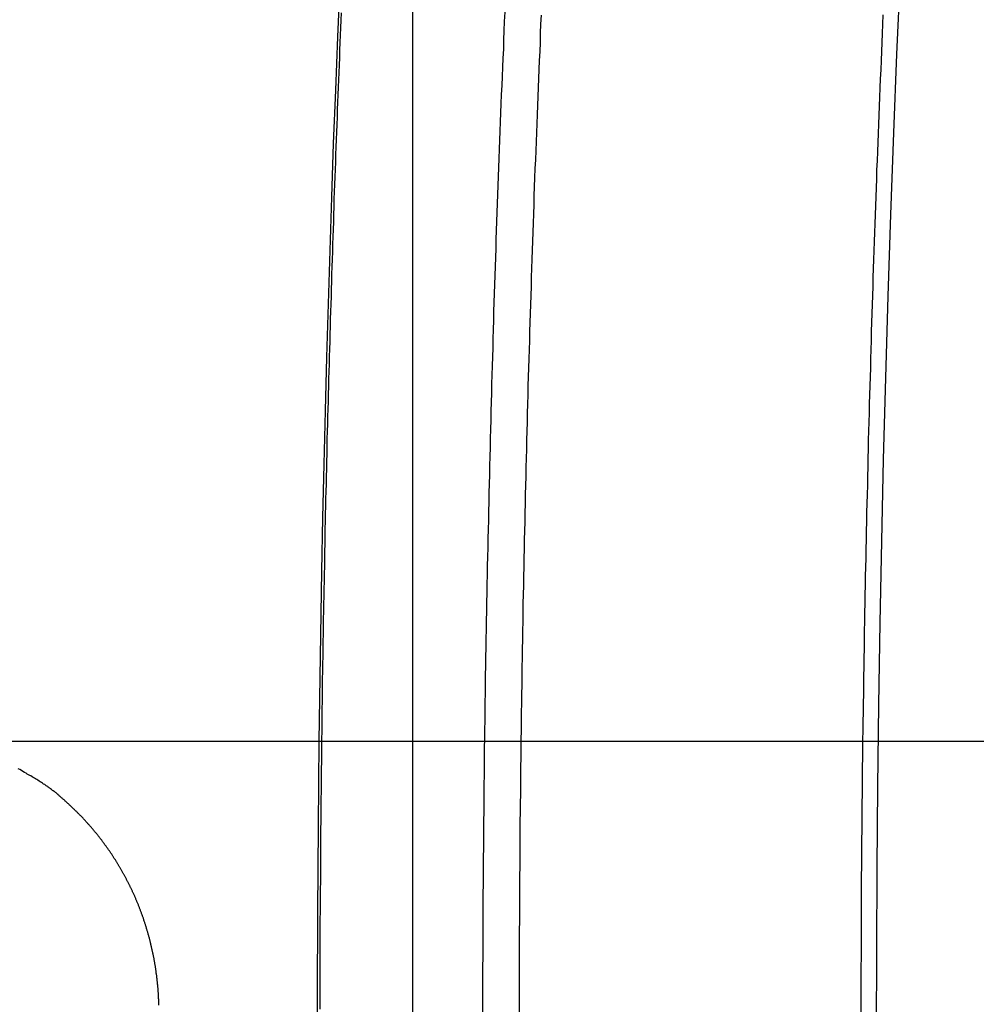
# Model space of a CAD drawing. Extents: x -27.9 to 27.9, y -28.9 to 28.9.
# Drawn here: x -13.7 to -11.9, y 4.5 to 6.3 of the extents above; entities that cross this region are included whole.
import ezdxf

# ---------------------------------------------------------------- set-up
doc = ezdxf.new("R2010")
doc.units = 0
doc.layers.get('0').update_dxf_attribs({"linetype": 'CONTINUOUS'})

msp = doc.modelspace()

# ---------------------------------------------------------------- linework, layer by layer
at = {"color": 0}
for points in [[(-12.9251, -19.1862), (-12.9251, 28.0638)], [(-12.9251, -19.1862), (-12.9251, 28.0638)], [(-12.9251, -19.1862), (-12.9251, 28.0638)], [(-12.9251, -19.1862), (-12.9251, 28.0638)], [(-12.9251, -19.1862), (-12.9251, 28.0638)], [(-12.9251, -19.1862), (-12.9251, 28.0638)], [(-12.9251, -19.1862), (-12.9251, 28.0638)], [(-12.9251, -19.1862), (-12.9251, 28.0638)], [(-12.9251, -19.1862), (-12.9251, 28.0638)], [(-12.9251, -19.1862), (-12.9251, 28.0638)], [(-12.9251, -19.1862), (-12.9251, 28.0638)], [(-12.9251, -19.1862), (-12.9251, 28.0638)], [(-12.9251, -19.1862), (-12.9251, 28.0638)], [(-12.9251, -19.1862), (-12.9251, 28.0638)], [(-12.9251, -19.1862), (-12.9251, 28.0638)], [(-12.9251, -19.1862), (-12.9251, 28.0638)], [(-12.9251, -19.1862), (-12.9251, 28.0638)], [(-12.9251, -19.1862), (-12.9251, 28.0638)], [(-12.9251, -19.1862), (-12.9251, 28.0638)], [(-12.9251, -19.1862), (-12.9251, 28.0638)], [(-12.9251, -19.1862), (-12.9251, 28.0638)], [(-12.0686, 4.4522), (-12.0683, 4.6034), (-12.0674, 4.7546), (-12.0662, 4.9058), (-12.0642, 5.0567), (-12.0618, 5.2079), (-12.0589, 5.3588), (-12.0556, 5.5099), (-12.0516, 5.6606), (-12.0471, 5.8115), (-12.0422, 5.9622), (-12.0368, 6.113), (-12.0368, 6.113), (-12.0308, 6.2585), (-12.0245, 6.4042)], [(-13.06, 6.3884), (-13.0641, 6.29), (-13.068, 6.1915), (-13.0718, 6.0931), (-13.0752, 5.9944), (-13.0785, 5.8958), (-13.0815, 5.7971), (-13.0844, 5.6985), (-13.0869, 5.5996), (-13.0894, 5.5009), (-13.0916, 5.4022), (-13.0937, 5.3035), (-13.0937, 5.3035), (-13.0963, 5.1463), (-13.0984, 4.9892), (-13.1, 4.832), (-13.1012, 4.6749), (-13.1017, 4.5177), (-13.1017, 4.3605)], [(-13.0574, 6.3348), (-13.058, 6.321), (-13.0584, 6.3072), (-13.059, 6.2934), (-13.0596, 6.2796), (-13.0602, 6.2658), (-13.0607, 6.252), (-13.0613, 6.2382), (-13.0619, 6.2244), (-13.0625, 6.2109), (-13.0625, 6.2109), (-13.0628, 6.1971), (-13.0634, 6.1833), (-13.0639, 6.1695), (-13.0645, 6.1557), (-13.0648, 6.1419), (-13.0654, 6.1281), (-13.066, 6.1143), (-13.0666, 6.1005), (-13.0669, 6.0867), (-13.0675, 6.0729), (-13.0679, 6.0591), (-13.0685, 6.0453), (-13.0688, 6.0315), (-13.0694, 6.0177), (-13.07, 6.0039), (-13.0706, 5.9902), (-13.0706, 5.9902), (-13.0709, 5.9761), (-13.0714, 5.9623), (-13.0717, 5.9485), (-13.0723, 5.9347), (-13.0726, 5.9209), (-13.0732, 5.9071), (-13.0735, 5.8933), (-13.0741, 5.8795), (-13.0744, 5.8657), (-13.0749, 5.8519), (-13.0752, 5.8381), (-13.0758, 5.8243), (-13.0761, 5.8105), (-13.0767, 5.7967), (-13.077, 5.7829), (-13.0776, 5.7691), (-13.0776, 5.7691), (-13.0779, 5.755), (-13.0782, 5.7412), (-13.0785, 5.7274), (-13.0791, 5.7136), (-13.0794, 5.6998), (-13.0797, 5.686), (-13.08, 5.6722), (-13.0806, 5.6584), (-13.0809, 5.6443), (-13.0812, 5.6305), (-13.0815, 5.6167), (-13.082, 5.6029), (-13.0823, 5.5891), (-13.0826, 5.5753), (-13.0829, 5.5615), (-13.0835, 5.5477), (-13.0835, 5.5477), (-13.0838, 5.5336), (-13.0841, 5.5198), (-13.0844, 5.506), (-13.0847, 5.4922), (-13.085, 5.4783), (-13.0853, 5.4645), (-13.0856, 5.4507), (-13.086, 5.4369), (-13.0863, 5.4228), (-13.0866, 5.409), (-13.0869, 5.3952), (-13.0872, 5.3814), (-13.0875, 5.3676), (-13.0878, 5.3538), (-13.0881, 5.34), (-13.0884, 5.3262), (-13.0884, 5.3262), (-13.0884, 5.3121), (-13.0887, 5.2983), (-13.089, 5.2845), (-13.0893, 5.2707), (-13.0894, 5.2566), (-13.0897, 5.2428), (-13.09, 5.229), (-13.0903, 5.2152), (-13.0903, 5.2011), (-13.0906, 5.1873), (-13.0909, 5.1735), (-13.0912, 5.1597), (-13.0913, 5.1459), (-13.0916, 5.1321), (-13.0919, 5.1183), (-13.0922, 5.1045), (-13.0922, 5.1045), (-13.0922, 5.0904), (-13.0925, 5.0766), (-13.0925, 5.0628), (-13.0928, 5.049), (-13.0928, 5.0349), (-13.0931, 5.0211), (-13.0932, 5.0073), (-13.0935, 4.9935), (-13.0935, 4.9794), (-13.0938, 4.9656), (-13.0938, 4.9518), (-13.0941, 4.938), (-13.0941, 4.9241), (-13.0944, 4.9103), (-13.0945, 4.8965), (-13.0948, 4.8827), (-13.0948, 4.8827), (-13.0948, 4.8686), (-13.0949, 4.8548), (-13.0949, 4.8409), (-13.0952, 4.8271), (-13.0952, 4.813), (-13.0954, 4.7992), (-13.0954, 4.7854), (-13.0957, 4.7716), (-13.0957, 4.7575), (-13.0957, 4.7437), (-13.0957, 4.7299), (-13.096, 4.7161), (-13.096, 4.7021), (-13.0962, 4.6883), (-13.0962, 4.6745), (-13.0965, 4.6607), (-13.0965, 4.6607), (-13.0965, 4.6466), (-13.0965, 4.6328), (-13.0965, 4.619), (-13.0965, 4.6052), (-13.0965, 4.5911), (-13.0965, 4.5773), (-13.0965, 4.5635), (-13.0968, 4.5497), (-13.0968, 4.5356), (-13.0968, 4.5218), (-13.0968, 4.508), (-13.0968, 4.4942)], [(-12.7954, 4.4892), (-12.7954, 4.506), (-12.7954, 4.5228), (-12.7954, 4.5396), (-12.7954, 4.5564), (-12.7954, 4.5733), (-12.7951, 4.5901), (-12.7951, 4.6069), (-12.7951, 4.6237), (-12.7951, 4.6405), (-12.7948, 4.6573), (-12.7948, 4.6741), (-12.7948, 4.6909), (-12.7948, 4.708), (-12.7948, 4.708), (-12.7945, 4.7248), (-12.7945, 4.7416), (-12.7942, 4.7584), (-12.7942, 4.7752), (-12.7939, 4.792), (-12.7939, 4.8088), (-12.7938, 4.8256), (-12.7938, 4.8424), (-12.7935, 4.8592), (-12.7933, 4.876), (-12.793, 4.8928), (-12.793, 4.9096), (-12.7927, 4.9264), (-12.7927, 4.9432), (-12.7924, 4.96), (-12.7924, 4.977), (-12.7924, 4.977), (-12.7921, 4.9938), (-12.7918, 5.0106), (-12.7915, 5.0274), (-12.7914, 5.0442), (-12.7911, 5.061), (-12.7908, 5.0778), (-12.7905, 5.0946), (-12.7905, 5.1114), (-12.7902, 5.1282), (-12.7899, 5.145), (-12.7896, 5.1618), (-12.7893, 5.1786), (-12.789, 5.1954), (-12.7887, 5.2122), (-12.7884, 5.229), (-12.7883, 5.246), (-12.7883, 5.246), (-12.7877, 5.2628), (-12.7874, 5.2796), (-12.7871, 5.2964), (-12.7868, 5.3132), (-12.7864, 5.33), (-12.7861, 5.3468), (-12.7858, 5.3636), (-12.7855, 5.3806), (-12.7849, 5.3974), (-12.7846, 5.4142), (-12.7842, 5.431), (-12.7839, 5.4478), (-12.7833, 5.4646), (-12.783, 5.4814), (-12.7827, 5.4982), (-12.7824, 5.5153), (-12.7824, 5.5153), (-12.7818, 5.5318), (-12.7815, 5.5486), (-12.7809, 5.5654), (-12.7806, 5.5822), (-12.78, 5.5987), (-12.7797, 5.6155), (-12.7792, 5.6323), (-12.7789, 5.6491), (-12.7783, 5.6656), (-12.7778, 5.6824), (-12.7772, 5.6992), (-12.7769, 5.716), (-12.7763, 5.7327), (-12.776, 5.7495), (-12.7754, 5.7663), (-12.7751, 5.7831), (-12.7751, 5.7831), (-12.7745, 5.7996), (-12.7739, 5.8161), (-12.7733, 5.8326), (-12.7729, 5.8494), (-12.7723, 5.8659), (-12.7717, 5.8827), (-12.7711, 5.8992), (-12.7708, 5.916), (-12.7702, 5.9325), (-12.7696, 5.9491), (-12.769, 5.9656), (-12.7684, 5.9824), (-12.7678, 5.9989), (-12.7672, 6.0157), (-12.7666, 6.0322), (-12.7662, 6.049), (-12.7662, 6.049), (-12.7653, 6.0658), (-12.7647, 6.0826), (-12.7641, 6.0994), (-12.7635, 6.1162), (-12.7628, 6.133), (-12.7622, 6.1498), (-12.7616, 6.1666), (-12.761, 6.1837), (-12.7601, 6.2005), (-12.7595, 6.2173), (-12.7587, 6.2341), (-12.7581, 6.251), (-12.7572, 6.2678), (-12.7566, 6.2846), (-12.756, 6.3014), (-12.7554, 6.3185), (-12.7554, 6.3185), (-12.7545, 6.3356)], [(-12.688, 6.3301), (-12.6889, 6.3136), (-12.6889, 6.3136), (-12.6895, 6.2968), (-12.6901, 6.28), (-12.6907, 6.2632), (-12.6916, 6.2467), (-12.6922, 6.2299), (-12.6928, 6.2134), (-12.6934, 6.1966), (-12.6943, 6.1801), (-12.6949, 6.1633), (-12.6955, 6.1467), (-12.6961, 6.1299), (-12.6968, 6.1134), (-12.6974, 6.0966), (-12.698, 6.0801), (-12.6986, 6.0633), (-12.6995, 6.0468), (-12.6995, 6.0468), (-12.7, 6.03), (-12.7006, 6.0132), (-12.7012, 5.9964), (-12.7018, 5.9799), (-12.7024, 5.9631), (-12.703, 5.9463), (-12.7036, 5.9295), (-12.7042, 5.913), (-12.7045, 5.8962), (-12.7051, 5.8794), (-12.7057, 5.8626), (-12.7063, 5.8461), (-12.7067, 5.8293), (-12.7073, 5.8128), (-12.7079, 5.796), (-12.7085, 5.7795), (-12.7085, 5.7795), (-12.7088, 5.7627), (-12.7094, 5.7459), (-12.7097, 5.7291), (-12.7103, 5.7126), (-12.7106, 5.6958), (-12.7112, 5.679), (-12.7117, 5.6622), (-12.7123, 5.6457), (-12.7126, 5.6289), (-12.7132, 5.6121), (-12.7135, 5.5953), (-12.7141, 5.5788), (-12.7144, 5.562), (-12.715, 5.5452), (-12.7153, 5.5284), (-12.7159, 5.5119), (-12.7159, 5.5119), (-12.7162, 5.4951), (-12.7165, 5.4783), (-12.7168, 5.4615), (-12.7174, 5.4447), (-12.7177, 5.4279), (-12.718, 5.4111), (-12.7183, 5.3943), (-12.7189, 5.3778), (-12.7192, 5.361), (-12.7195, 5.3442), (-12.7198, 5.3274), (-12.7202, 5.3108), (-12.7205, 5.294), (-12.7208, 5.2772), (-12.7211, 5.2604), (-12.7216, 5.2439), (-12.7216, 5.2439), (-12.7217, 5.2271), (-12.722, 5.2103), (-12.7223, 5.1935), (-12.7226, 5.1767), (-12.7229, 5.1599), (-12.7232, 5.1431), (-12.7235, 5.1263), (-12.7238, 5.1098), (-12.7238, 5.093), (-12.7241, 5.0762), (-12.7244, 5.0594), (-12.7247, 5.0426), (-12.7248, 5.0258), (-12.7251, 5.009), (-12.7254, 4.9922), (-12.7257, 4.9757), (-12.7257, 4.9757), (-12.7257, 4.9589), (-12.726, 4.9421), (-12.726, 4.9253), (-12.7263, 4.9085), (-12.7263, 4.8917), (-12.7266, 4.8749), (-12.7268, 4.8581), (-12.7271, 4.8414), (-12.7271, 4.8246), (-12.7273, 4.8078), (-12.7273, 4.791), (-12.7276, 4.7742), (-12.7276, 4.7574), (-12.7279, 4.7406), (-12.7279, 4.7238), (-12.7282, 4.7073), (-12.7282, 4.7073), (-12.7282, 4.6905), (-12.7282, 4.6737), (-12.7282, 4.6569), (-12.7284, 4.6401), (-12.7284, 4.6233), (-12.7284, 4.6065), (-12.7284, 4.5897), (-12.7287, 4.5729), (-12.7287, 4.5561), (-12.7287, 4.5393), (-12.7287, 4.5225), (-12.7288, 4.5057), (-12.7288, 4.4889)], [(-12.097, 4.4889), (-12.097, 4.5057), (-12.0969, 4.5225), (-12.0969, 4.5393), (-12.0969, 4.5561), (-12.0969, 4.5729), (-12.0966, 4.5897), (-12.0966, 4.6065), (-12.0966, 4.6233), (-12.0966, 4.6401), (-12.0964, 4.6569), (-12.0964, 4.6737), (-12.0964, 4.6905), (-12.0964, 4.7073), (-12.0964, 4.7073), (-12.0961, 4.7238), (-12.0961, 4.7406), (-12.0958, 4.7574), (-12.0958, 4.7742), (-12.0955, 4.791), (-12.0955, 4.8078), (-12.0953, 4.8246), (-12.0953, 4.8414), (-12.095, 4.858), (-12.0948, 4.8748), (-12.0945, 4.8916), (-12.0945, 4.9084), (-12.0942, 4.9252), (-12.0942, 4.942), (-12.0939, 4.9588), (-12.0939, 4.9756), (-12.0939, 4.9756), (-12.0936, 4.9921), (-12.0933, 5.0089), (-12.093, 5.0257), (-12.0929, 5.0425), (-12.0926, 5.0593), (-12.0923, 5.0761), (-12.092, 5.0929), (-12.092, 5.1097), (-12.0917, 5.1263), (-12.0914, 5.1431), (-12.0911, 5.1599), (-12.0908, 5.1767), (-12.0905, 5.1935), (-12.0902, 5.2103), (-12.0899, 5.2271), (-12.0898, 5.2439), (-12.0898, 5.2439), (-12.0893, 5.2604), (-12.089, 5.2772), (-12.0887, 5.294), (-12.0884, 5.3108), (-12.088, 5.3276), (-12.0877, 5.3444), (-12.0874, 5.3612), (-12.0871, 5.378), (-12.0865, 5.3948), (-12.0862, 5.4116), (-12.0858, 5.4284), (-12.0855, 5.4452), (-12.0849, 5.462), (-12.0846, 5.4788), (-12.0843, 5.4956), (-12.084, 5.5124), (-12.084, 5.5124), (-12.0834, 5.5289), (-12.0831, 5.5457), (-12.0825, 5.5622), (-12.0822, 5.579), (-12.0816, 5.5955), (-12.0813, 5.6123), (-12.0808, 5.6291), (-12.0805, 5.6459), (-12.0799, 5.6624), (-12.0794, 5.6792), (-12.0788, 5.6958), (-12.0785, 5.7126), (-12.0779, 5.7291), (-12.0776, 5.7459), (-12.077, 5.7627), (-12.0767, 5.7795), (-12.0767, 5.7795), (-12.0761, 5.796), (-12.0755, 5.8125), (-12.0749, 5.829), (-12.0745, 5.8458), (-12.0739, 5.8623), (-12.0733, 5.8788), (-12.0727, 5.8953), (-12.0724, 5.9121), (-12.0718, 5.9286), (-12.0712, 5.9451), (-12.0706, 5.9616), (-12.07, 5.9784), (-12.0694, 5.9949), (-12.0688, 6.0114), (-12.0682, 6.0279), (-12.0678, 6.0447), (-12.0678, 6.0447), (-12.0669, 6.0615), (-12.0663, 6.0783), (-12.0657, 6.0951), (-12.0651, 6.1119), (-12.0644, 6.1287), (-12.0638, 6.1455), (-12.0632, 6.1623), (-12.0626, 6.1791), (-12.0617, 6.1959), (-12.0611, 6.2127), (-12.0603, 6.2295), (-12.0597, 6.2463), (-12.0588, 6.2631), (-12.0582, 6.2799), (-12.0576, 6.2967), (-12.057, 6.3136), (-12.057, 6.3136), (-12.0561, 6.3307)], [(18.9749, 4.9889), (-27.9251, 4.9889)], [(18.9749, 4.9889), (-27.9251, 4.9889)], [(18.9749, 4.9889), (-27.9251, 4.9889)], [(18.9749, 4.9889), (-27.9251, 4.9889)], [(18.9749, 4.9889), (-27.9251, 4.9889)], [(18.9749, 4.9889), (-27.9251, 4.9889)], [(18.9749, 4.9889), (-27.9251, 4.9889)], [(18.9749, 4.9889), (-27.9251, 4.9889)], [(18.9749, 4.9889), (-27.9251, 4.9889)], [(18.9749, 4.9889), (-27.9251, 4.9889)], [(18.9749, 4.9889), (-27.9251, 4.9889)], [(18.9749, 4.9889), (-27.9251, 4.9889)], [(18.9749, 4.9889), (-27.9251, 4.9889)], [(18.9749, 4.9889), (-27.9251, 4.9889)], [(18.9749, 4.9889), (-27.9251, 4.9889)], [(18.9749, 4.9889), (-27.9251, 4.9889)], [(18.9749, 4.9889), (-27.9251, 4.9889)], [(18.9749, 4.9889), (-27.9251, 4.9889)], [(18.9749, 4.9889), (-27.9251, 4.9889)], [(18.9749, 4.9889), (-27.9251, 4.9889)], [(18.9749, 4.9889), (-27.9251, 4.9889)], [(-13.3941, 4.5019), (-13.3941, 4.5034), (-13.3941, 4.5049), (-13.3941, 4.5064), (-13.3942, 4.5079), (-13.3942, 4.5094), (-13.3942, 4.5109), (-13.3942, 4.5124), (-13.3945, 4.5139), (-13.3945, 4.5154), (-13.3945, 4.5169), (-13.3945, 4.5184), (-13.3948, 4.5199), (-13.3948, 4.5214), (-13.3949, 4.5229), (-13.3949, 4.5244), (-13.3952, 4.5259), (-13.3952, 4.5259), (-13.3952, 4.5271), (-13.3952, 4.5286), (-13.3952, 4.5301), (-13.3955, 4.5316), (-13.3955, 4.5331), (-13.3958, 4.5346), (-13.3958, 4.5361), (-13.3961, 4.5376), (-13.3961, 4.5389), (-13.3964, 4.5404), (-13.3964, 4.5419), (-13.3967, 4.5434), (-13.3967, 4.5449), (-13.397, 4.5464), (-13.3971, 4.5479), (-13.3974, 4.5494), (-13.3974, 4.5494), (-13.3974, 4.5506), (-13.3977, 4.5521), (-13.3977, 4.5536), (-13.398, 4.5551), (-13.398, 4.5563), (-13.3983, 4.5578), (-13.3984, 4.5593), (-13.3987, 4.5608), (-13.3987, 4.562), (-13.399, 4.5635), (-13.3993, 4.565), (-13.3996, 4.5665), (-13.3996, 4.5679), (-13.3999, 4.5694), (-13.4002, 4.5709), (-13.4005, 4.5724), (-13.4005, 4.5724), (-13.4005, 4.5736), (-13.4008, 4.5751), (-13.4011, 4.5763), (-13.4014, 4.5778), (-13.4014, 4.579), (-13.4017, 4.5805), (-13.402, 4.582), (-13.4023, 4.5835), (-13.4024, 4.5847), (-13.4027, 4.5862), (-13.403, 4.5877), (-13.4033, 4.5892), (-13.4036, 4.5904), (-13.4039, 4.5919), (-13.4042, 4.5934), (-13.4045, 4.5949), (-13.4045, 4.5949), (-13.4047, 4.5961), (-13.405, 4.5976), (-13.4053, 4.5988), (-13.4056, 4.6003), (-13.4059, 4.6015), (-13.4062, 4.603), (-13.4065, 4.6042), (-13.4068, 4.6057), (-13.4071, 4.6069), (-13.4074, 4.6084), (-13.4077, 4.6096), (-13.408, 4.6111), (-13.4083, 4.6123), (-13.4086, 4.6138), (-13.4089, 4.6153), (-13.4094, 4.6168), (-13.4094, 4.6168), (-13.4097, 4.618), (-13.41, 4.6192), (-13.4103, 4.6204), (-13.4106, 4.6219), (-13.4109, 4.6231), (-13.4112, 4.6246), (-13.4115, 4.6258), (-13.4121, 4.6273), (-13.4124, 4.6285), (-13.4127, 4.63), (-13.413, 4.6312), (-13.4136, 4.6327), (-13.4139, 4.6339), (-13.4142, 4.6354), (-13.4145, 4.6366), (-13.4151, 4.6381), (-13.4151, 4.6381), (-13.4154, 4.6393), (-13.4157, 4.6405), (-13.416, 4.6417), (-13.4166, 4.6432), (-13.4169, 4.6444), (-13.4173, 4.6456), (-13.4176, 4.6468), (-13.4182, 4.6483), (-13.4185, 4.6495), (-13.4189, 4.6507), (-13.4192, 4.6519), (-13.4198, 4.6534), (-13.4201, 4.6546), (-13.4207, 4.656), (-13.421, 4.6572), (-13.4216, 4.6587), (-13.4216, 4.6587), (-13.4219, 4.6599), (-13.4223, 4.6611), (-13.4226, 4.6623), (-13.4232, 4.6635), (-13.4235, 4.6647), (-13.4241, 4.6659), (-13.4244, 4.6671), (-13.425, 4.6686), (-13.4253, 4.6698), (-13.4259, 4.671), (-13.4262, 4.6722), (-13.4268, 4.6735), (-13.4271, 4.6747), (-13.4277, 4.6759), (-13.4281, 4.6771), (-13.4287, 4.6786), (-13.4287, 4.6786), (-13.429, 4.6798), (-13.4296, 4.681), (-13.4299, 4.6822), (-13.4305, 4.6834), (-13.4308, 4.6846), (-13.4314, 4.6858), (-13.4319, 4.687), (-13.4325, 4.6882), (-13.4328, 4.6894), (-13.4334, 4.6906), (-13.4338, 4.6918), (-13.4344, 4.693), (-13.4347, 4.6942), (-13.4353, 4.6954), (-13.4359, 4.6966), (-13.4365, 4.6978), (-13.4365, 4.6978), (-13.4368, 4.6987), (-13.4374, 4.6999), (-13.4378, 4.7011), (-13.4384, 4.7023), (-13.4387, 4.7033), (-13.4393, 4.7045), (-13.4399, 4.7057), (-13.4405, 4.7069), (-13.4408, 4.7078), (-13.4414, 4.709), (-13.442, 4.7102), (-13.4426, 4.7114), (-13.443, 4.7126), (-13.4436, 4.7138), (-13.4442, 4.715), (-13.4448, 4.7162), (-13.4448, 4.7162), (-13.4451, 4.7171), (-13.4457, 4.7183), (-13.4463, 4.7192), (-13.4469, 4.7204), (-13.4473, 4.7213), (-13.4479, 4.7225), (-13.4485, 4.7237), (-13.4491, 4.7249), (-13.4494, 4.7258), (-13.45, 4.727), (-13.4506, 4.7281), (-13.4512, 4.7293), (-13.4518, 4.7302), (-13.4524, 4.7314), (-13.453, 4.7326), (-13.4536, 4.7338), (-13.4536, 4.7338), (-13.4539, 4.7347), (-13.4545, 4.7359), (-13.4551, 4.7368), (-13.4557, 4.738), (-13.4563, 4.7389), (-13.4569, 4.7401), (-13.4575, 4.7411), (-13.4581, 4.7423), (-13.4587, 4.7432), (-13.4593, 4.7444), (-13.4599, 4.7453), (-13.4605, 4.7465), (-13.4611, 4.7474), (-13.4617, 4.7486), (-13.4623, 4.7498), (-13.463, 4.751), (-13.463, 4.751), (-13.4636, 4.7519), (-13.4642, 4.7531), (-13.4648, 4.754), (-13.4654, 4.7552), (-13.466, 4.7561), (-13.4666, 4.7573), (-13.4672, 4.7582), (-13.4679, 4.7594), (-13.4685, 4.7603), (-13.4691, 4.7615), (-13.4697, 4.7624), (-13.4704, 4.7636), (-13.471, 4.7645), (-13.4716, 4.7657), (-13.4722, 4.7667), (-13.4731, 4.7679), (-13.4731, 4.7679), (-13.4737, 4.7688), (-13.4743, 4.77), (-13.4749, 4.7709), (-13.4757, 4.7721), (-13.4763, 4.773), (-13.4769, 4.7742), (-13.4775, 4.7751), (-13.4784, 4.7763), (-13.479, 4.7772), (-13.4796, 4.7784), (-13.4802, 4.7793), (-13.4811, 4.7805), (-13.4817, 4.7814), (-13.4826, 4.7826), (-13.4832, 4.7836), (-13.4841, 4.7848), (-13.4841, 4.7848), (-13.4847, 4.7857), (-13.4854, 4.7868), (-13.486, 4.7877), (-13.4869, 4.7889), (-13.4875, 4.7898), (-13.4884, 4.791), (-13.489, 4.7919), (-13.4899, 4.7931), (-13.4905, 4.794), (-13.4914, 4.7952), (-13.492, 4.7961), (-13.4929, 4.7973), (-13.4935, 4.7982), (-13.4944, 4.7994), (-13.4951, 4.8003), (-13.496, 4.8015), (-13.496, 4.8015), (-13.4966, 4.8024), (-13.4975, 4.8034), (-13.4981, 4.8043), (-13.499, 4.8055), (-13.4996, 4.8064), (-13.5005, 4.8076), (-13.5013, 4.8085), (-13.5022, 4.8097), (-13.5028, 4.8106), (-13.5037, 4.8117), (-13.5045, 4.8126), (-13.5054, 4.8138), (-13.506, 4.8147), (-13.5069, 4.8159), (-13.5078, 4.8168), (-13.5087, 4.818), (-13.5087, 4.818), (-13.5093, 4.8189), (-13.5102, 4.8198), (-13.5111, 4.8207), (-13.512, 4.8219), (-13.5127, 4.8228), (-13.5136, 4.824), (-13.5145, 4.8249), (-13.5154, 4.8261), (-13.516, 4.827), (-13.5169, 4.8279), (-13.5178, 4.8288), (-13.5187, 4.83), (-13.5196, 4.8309), (-13.5205, 4.8321), (-13.5214, 4.833), (-13.5223, 4.8342), (-13.5223, 4.8342), (-13.5232, 4.8351), (-13.5241, 4.836), (-13.525, 4.8369), (-13.5259, 4.8381), (-13.5268, 4.839), (-13.5277, 4.8401), (-13.5286, 4.841), (-13.5295, 4.8422), (-13.5304, 4.8431), (-13.5313, 4.844), (-13.5322, 4.8449), (-13.5332, 4.8461), (-13.5341, 4.847), (-13.535, 4.8482), (-13.5359, 4.8491), (-13.5371, 4.8503), (-13.5371, 4.8503), (-13.538, 4.8512), (-13.5389, 4.8521), (-13.5398, 4.853), (-13.541, 4.8542), (-13.5419, 4.8551), (-13.5429, 4.8561), (-13.5438, 4.857), (-13.545, 4.8582), (-13.5459, 4.8591), (-13.547, 4.86), (-13.5479, 4.8609), (-13.5491, 4.8621), (-13.55, 4.863), (-13.5512, 4.864), (-13.5521, 4.8649), (-13.5533, 4.8661), (-13.5533, 4.8661), (-13.5542, 4.867), (-13.5551, 4.8679), (-13.556, 4.8688), (-13.5571, 4.8697), (-13.558, 4.8706), (-13.5589, 4.8715), (-13.5598, 4.8724), (-13.561, 4.8734), (-13.5619, 4.8743), (-13.5628, 4.8752), (-13.5637, 4.8761), (-13.5649, 4.877), (-13.5658, 4.8779), (-13.567, 4.8788), (-13.5679, 4.8797), (-13.5691, 4.8808), (-13.5691, 4.8808), (-13.57, 4.8814), (-13.5709, 4.8823), (-13.5718, 4.8831), (-13.5727, 4.884), (-13.5736, 4.8846), (-13.5745, 4.8855), (-13.5754, 4.8864), (-13.5764, 4.8873), (-13.5773, 4.8879), (-13.5782, 4.8888), (-13.5791, 4.8897), (-13.58, 4.8906), (-13.5809, 4.8912), (-13.5818, 4.8921), (-13.5827, 4.893), (-13.5839, 4.8939), (-13.5839, 4.8939), (-13.5851, 4.8948), (-13.5863, 4.8957), (-13.5875, 4.8966), (-13.589, 4.8977), (-13.5902, 4.8986), (-13.5914, 4.8995), (-13.5926, 4.9004), (-13.5941, 4.9016), (-13.5953, 4.9025), (-13.5967, 4.9034), (-13.5979, 4.9043), (-13.5994, 4.9052), (-13.6006, 4.9061), (-13.6021, 4.907), (-13.6033, 4.9079), (-13.6048, 4.9091), (-13.6048, 4.9091), (-13.6068, 4.9103), (-13.6089, 4.9118), (-13.611, 4.9131), (-13.6131, 4.9146), (-13.6152, 4.9158), (-13.6173, 4.9173), (-13.6194, 4.9185), (-13.6217, 4.92), (-13.6238, 4.9212), (-13.6259, 4.9224), (-13.628, 4.9236), (-13.6304, 4.9251), (-13.6325, 4.9263), (-13.6349, 4.9275), (-13.637, 4.9287), (-13.6394, 4.9301), (-13.6394, 4.9301), (-13.6421, 4.9316), (-13.6451, 4.9334), (-13.6479, 4.935), (-13.6509, 4.9368), (-13.6536, 4.9383)]]:
    msp.add_lwpolyline(points, dxfattribs=at)

doc.saveas('drawing.dxf')
